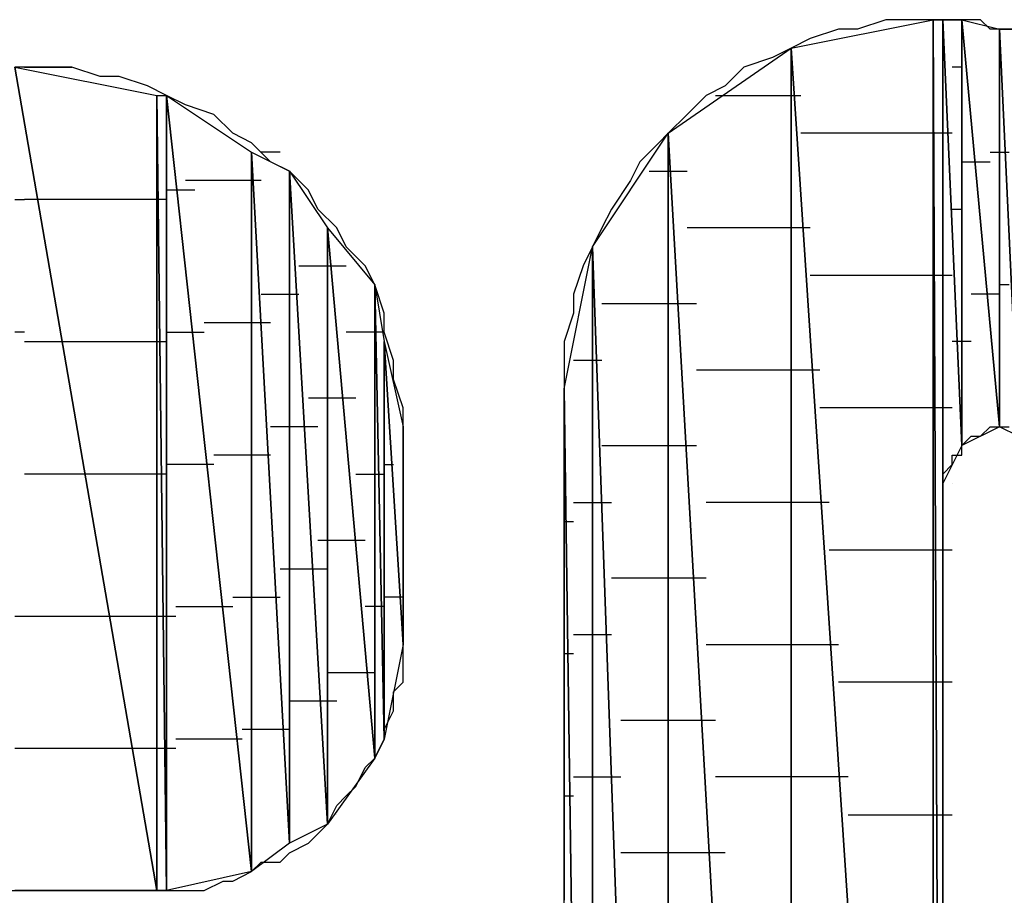
# Model space of a CAD drawing. Units: inches. Extents: x -3.57 to 3.55, y -2.65 to 2.9.
# Drawn here: x -2.6 to -2.52, y -2.01 to -1.95 of the extents above; entities that cross this region are included whole.
import ezdxf

# ---------------------------------------------------------------- set-up
doc = ezdxf.new("R2010")
doc.units = ezdxf.units.IN
doc.header["$MEASUREMENT"] = 0
doc.layers.add('Layer 1', color=7, linetype='Continuous')

msp = doc.modelspace()

# ---------------------------------------------------------------- linework, layer by layer
at = {"layer": 'Layer 1', "lineweight": 25}
for points in [[(-2.540276, -1.947917), (-2.540276, -1.947917), (-2.529862, -1.945835), (-2.529862, -1.945835)], [(-2.533335, -1.945835), (-2.533335, -1.945835), (-2.535417, -1.946528), (-2.535417, -1.946528)], [(-2.531945, -1.945835), (-2.531945, -1.945835), (-2.533335, -1.945835), (-2.533335, -1.945835)], [(-2.529862, -1.945835), (-2.529862, -1.945835), (-2.531945, -1.945835), (-2.531945, -1.945835)], [(-2.529862, -1.945835), (-2.529862, -1.945835), (-2.529862, -2.105555), (-2.529862, -2.105555)], [(-2.529862, -2.105555), (-2.529862, -2.105555), (-2.529862, -1.945835), (-2.529862, -1.945835)], [(-2.529862, -1.945835), (-2.529862, -1.945835), (-2.529165, -2.104862), (-2.529165, -2.104862)], [(-2.529165, -2.104862), (-2.529165, -2.104862), (-2.529862, -1.945835), (-2.529862, -1.945835)], [(-2.529862, -1.945835), (-2.529862, -1.945835), (-2.529165, -1.945835), (-2.529165, -1.945835)], [(-2.528472, -1.945835), (-2.528472, -1.945835), (-2.529862, -1.945835), (-2.529862, -1.945835)], [(-2.529165, -1.945835), (-2.529165, -1.945835), (-2.529165, -2.104862), (-2.529165, -2.104862)], [(-2.529165, -1.979862), (-2.529165, -1.979862), (-2.529165, -1.945835), (-2.529165, -1.945835)], [(-2.529165, -1.945835), (-2.529165, -1.945835), (-2.527776, -1.977083), (-2.527776, -1.977083)], [(-2.527776, -1.977083), (-2.527776, -1.977083), (-2.529165, -1.945835), (-2.529165, -1.945835)], [(-2.529165, -1.945835), (-2.529165, -1.945835), (-2.527776, -1.945835), (-2.527776, -1.945835)], [(-2.527776, -1.945835), (-2.527776, -1.945835), (-2.528472, -1.945835), (-2.528472, -1.945835)], [(-2.527776, -1.945835), (-2.527776, -1.945835), (-2.527776, -1.977083), (-2.527776, -1.977083)], [(-2.527083, -1.945835), (-2.527083, -1.945835), (-2.527776, -1.945835), (-2.527776, -1.945835)], [(-2.527776, -1.977083), (-2.527776, -1.977083), (-2.527776, -1.945835), (-2.527776, -1.945835)], [(-2.527776, -1.945835), (-2.527776, -1.945835), (-2.525, -1.975697), (-2.525, -1.975697)], [(-2.525, -1.975697), (-2.525, -1.975697), (-2.527776, -1.945835), (-2.527776, -1.945835)], [(-2.527776, -1.945835), (-2.527776, -1.945835), (-2.525, -1.946528), (-2.525, -1.946528)], [(-2.52639, -1.945835), (-2.52639, -1.945835), (-2.527776, -1.945835), (-2.527776, -1.945835)], [(-2.52639, -1.945835), (-2.52639, -1.945835), (-2.527083, -1.945835), (-2.527083, -1.945835)], [(-2.525693, -1.946528), (-2.525693, -1.946528), (-2.52639, -1.945835), (-2.52639, -1.945835)], [(-2.536807, -1.946528), (-2.536807, -1.946528), (-2.53889, -1.947224), (-2.53889, -1.947224)], [(-2.535417, -1.946528), (-2.535417, -1.946528), (-2.536807, -1.946528), (-2.536807, -1.946528)], [(-2.525, -1.946528), (-2.525, -1.946528), (-2.525693, -1.946528), (-2.525693, -1.946528)], [(-2.525, -1.946528), (-2.525, -1.946528), (-2.525, -1.975697), (-2.525, -1.975697)], [(-2.525, -1.975697), (-2.525, -1.975697), (-2.525, -1.946528), (-2.525, -1.946528)], [(-2.525, -1.946528), (-2.525, -1.946528), (-2.52361, -1.97639), (-2.52361, -1.97639)], [(-2.52361, -1.97639), (-2.52361, -1.97639), (-2.525, -1.946528), (-2.525, -1.946528)], [(-2.525, -1.946528), (-2.525, -1.946528), (-2.52361, -1.946528), (-2.52361, -1.946528)], [(-2.52361, -1.946528), (-2.52361, -1.946528), (-2.525, -1.946528), (-2.525, -1.946528)], [(-2.53889, -1.947224), (-2.53889, -1.947224), (-2.540276, -1.947917), (-2.540276, -1.947917)], [(-2.549307, -1.954169), (-2.549307, -1.954169), (-2.540276, -1.947917), (-2.540276, -1.947917)], [(-2.540276, -1.947917), (-2.540276, -1.947917), (-2.541665, -1.94861), (-2.541665, -1.94861)], [(-2.540276, -1.947917), (-2.540276, -1.947917), (-2.540276, -2.1125), (-2.540276, -2.1125)], [(-2.540276, -2.1125), (-2.540276, -2.1125), (-2.540276, -1.947917), (-2.540276, -1.947917)], [(-2.540276, -1.947917), (-2.540276, -1.947917), (-2.529862, -2.105555), (-2.529862, -2.105555)], [(-2.529862, -2.105555), (-2.529862, -2.105555), (-2.540276, -1.947917), (-2.540276, -1.947917)], [(-2.541665, -1.94861), (-2.541665, -1.94861), (-2.543748, -1.949307), (-2.543748, -1.949307)], [(-2.59722, -1.949307), (-2.59722, -1.949307), (-2.586807, -2.009724), (-2.586807, -2.009724)], [(-2.586807, -2.009724), (-2.586807, -2.009724), (-2.59722, -1.949307), (-2.59722, -1.949307)], [(-2.59722, -1.949307), (-2.59722, -1.949307), (-2.586807, -1.95139), (-2.586807, -1.95139)], [(-2.595138, -1.949307), (-2.595138, -1.949307), (-2.59722, -1.949307), (-2.59722, -1.949307)], [(-2.596528, -1.949307), (-2.596528, -1.949307), (-2.595835, -1.949307), (-2.595835, -1.949307)], [(-2.595835, -1.949307), (-2.595835, -1.949307), (-2.593055, -1.949307), (-2.593055, -1.949307)], [(-2.593055, -1.949307), (-2.593055, -1.949307), (-2.595138, -1.949307), (-2.595138, -1.949307)], [(-2.590972, -1.95), (-2.590972, -1.95), (-2.593055, -1.949307), (-2.593055, -1.949307)], [(-2.543748, -1.949307), (-2.543748, -1.949307), (-2.545138, -1.950697), (-2.545138, -1.950697)], [(-2.527776, -1.949307), (-2.527776, -1.949307), (-2.528472, -1.949307), (-2.528472, -1.949307)], [(-2.589583, -1.95), (-2.589583, -1.95), (-2.590972, -1.95), (-2.590972, -1.95)], [(-2.5875, -1.950697), (-2.5875, -1.950697), (-2.589583, -1.95), (-2.589583, -1.95)], [(-2.58611, -1.95139), (-2.58611, -1.95139), (-2.5875, -1.950697), (-2.5875, -1.950697)], [(-2.586807, -1.95139), (-2.586807, -1.95139), (-2.586807, -2.009724), (-2.586807, -2.009724)], [(-2.586807, -2.009724), (-2.586807, -2.009724), (-2.586807, -1.95139), (-2.586807, -1.95139)], [(-2.586807, -1.95139), (-2.586807, -1.95139), (-2.58611, -2.009724), (-2.58611, -2.009724)], [(-2.58611, -2.009724), (-2.58611, -2.009724), (-2.586807, -1.95139), (-2.586807, -1.95139)], [(-2.586807, -1.95139), (-2.586807, -1.95139), (-2.58611, -1.95139), (-2.58611, -1.95139)], [(-2.58611, -1.95139), (-2.58611, -1.95139), (-2.58611, -2.009724), (-2.58611, -2.009724)], [(-2.58611, -2.009724), (-2.58611, -2.009724), (-2.58611, -1.95139), (-2.58611, -1.95139)], [(-2.58611, -1.95139), (-2.58611, -1.95139), (-2.579862, -2.008335), (-2.579862, -2.008335)], [(-2.579862, -2.008335), (-2.579862, -2.008335), (-2.58611, -1.95139), (-2.58611, -1.95139)], [(-2.58611, -1.95139), (-2.58611, -1.95139), (-2.579862, -1.955555), (-2.579862, -1.955555)], [(-2.58472, -1.952083), (-2.58472, -1.952083), (-2.58611, -1.95139), (-2.58611, -1.95139)], [(-2.546528, -1.95139), (-2.546528, -1.95139), (-2.547917, -1.95278), (-2.547917, -1.95278)], [(-2.545138, -1.950697), (-2.545138, -1.950697), (-2.546528, -1.95139), (-2.546528, -1.95139)], [(-2.545835, -1.95139), (-2.545835, -1.95139), (-2.540276, -1.95139), (-2.540276, -1.95139)], [(-2.540276, -1.95139), (-2.540276, -1.95139), (-2.539583, -1.95139), (-2.539583, -1.95139)], [(-2.582638, -1.95278), (-2.582638, -1.95278), (-2.58472, -1.952083), (-2.58472, -1.952083)], [(-2.581248, -1.954169), (-2.581248, -1.954169), (-2.582638, -1.95278), (-2.582638, -1.95278)], [(-2.547917, -1.95278), (-2.547917, -1.95278), (-2.549307, -1.954169), (-2.549307, -1.954169)], [(-2.579862, -1.954862), (-2.579862, -1.954862), (-2.581248, -1.954169), (-2.581248, -1.954169)], [(-2.554862, -1.9625), (-2.554862, -1.9625), (-2.549307, -1.954169), (-2.549307, -1.954169)], [(-2.549307, -1.954169), (-2.549307, -1.954169), (-2.55, -1.954862), (-2.55, -1.954862)], [(-2.549307, -1.954169), (-2.549307, -1.954169), (-2.549307, -2.118055), (-2.549307, -2.118055)], [(-2.549307, -2.118055), (-2.549307, -2.118055), (-2.549307, -1.954169), (-2.549307, -1.954169)], [(-2.549307, -1.954169), (-2.549307, -1.954169), (-2.540276, -2.1125), (-2.540276, -2.1125)], [(-2.540276, -2.1125), (-2.540276, -2.1125), (-2.549307, -1.954169), (-2.549307, -1.954169)], [(-2.529165, -1.954169), (-2.529165, -1.954169), (-2.539583, -1.954169), (-2.539583, -1.954169)], [(-2.528472, -1.954169), (-2.528472, -1.954169), (-2.529165, -1.954169), (-2.529165, -1.954169)], [(-2.528472, -1.954169), (-2.528472, -1.954169), (-2.528472, -1.954169), (-2.528472, -1.954169)], [(-2.578472, -1.956252), (-2.578472, -1.956252), (-2.579862, -1.954862), (-2.579862, -1.954862)], [(-2.55, -1.954862), (-2.55, -1.954862), (-2.55139, -1.956252), (-2.55139, -1.956252)], [(-2.579862, -1.955555), (-2.579862, -1.955555), (-2.579862, -2.008335), (-2.579862, -2.008335)], [(-2.579862, -2.008335), (-2.579862, -2.008335), (-2.579862, -1.955555), (-2.579862, -1.955555)], [(-2.579862, -1.955555), (-2.579862, -1.955555), (-2.577083, -2.006252), (-2.577083, -2.006252)], [(-2.577083, -2.006252), (-2.577083, -2.006252), (-2.579862, -1.955555), (-2.579862, -1.955555)], [(-2.579862, -1.955555), (-2.579862, -1.955555), (-2.577083, -1.956945), (-2.577083, -1.956945)], [(-2.577776, -1.955555), (-2.577776, -1.955555), (-2.579165, -1.955555), (-2.579165, -1.955555)], [(-2.525693, -1.955555), (-2.525693, -1.955555), (-2.524307, -1.955555), (-2.524307, -1.955555)], [(-2.577083, -1.956945), (-2.577083, -1.956945), (-2.578472, -1.956252), (-2.578472, -1.956252)], [(-2.55139, -1.956252), (-2.55139, -1.956252), (-2.552083, -1.957638), (-2.552083, -1.957638)], [(-2.527776, -1.956252), (-2.527776, -1.956252), (-2.527083, -1.956252), (-2.527083, -1.956252)], [(-2.527083, -1.956252), (-2.527083, -1.956252), (-2.525693, -1.956252), (-2.525693, -1.956252)], [(-2.577083, -1.956945), (-2.577083, -1.956945), (-2.577083, -2.006252), (-2.577083, -2.006252)], [(-2.577083, -2.006252), (-2.577083, -2.006252), (-2.577083, -1.956945), (-2.577083, -1.956945)], [(-2.577083, -1.956945), (-2.577083, -1.956945), (-2.574307, -2.004862), (-2.574307, -2.004862)], [(-2.574307, -2.004862), (-2.574307, -2.004862), (-2.577083, -1.956945), (-2.577083, -1.956945)], [(-2.577083, -1.956945), (-2.577083, -1.956945), (-2.574307, -1.96111), (-2.574307, -1.96111)], [(-2.575693, -1.958335), (-2.575693, -1.958335), (-2.577083, -1.956945), (-2.577083, -1.956945)], [(-2.550693, -1.956945), (-2.550693, -1.956945), (-2.54861, -1.956945), (-2.54861, -1.956945)], [(-2.54861, -1.956945), (-2.54861, -1.956945), (-2.547917, -1.956945), (-2.547917, -1.956945)], [(-2.579862, -1.957638), (-2.579862, -1.957638), (-2.58472, -1.957638), (-2.58472, -1.957638)], [(-2.579165, -1.957638), (-2.579165, -1.957638), (-2.579862, -1.957638), (-2.579862, -1.957638)], [(-2.552083, -1.957638), (-2.552083, -1.957638), (-2.553472, -1.959724), (-2.553472, -1.959724)], [(-2.585417, -1.958335), (-2.585417, -1.958335), (-2.58611, -1.958335), (-2.58611, -1.958335)], [(-2.584028, -1.958335), (-2.584028, -1.958335), (-2.585417, -1.958335), (-2.585417, -1.958335)], [(-2.575, -1.959724), (-2.575, -1.959724), (-2.575693, -1.958335), (-2.575693, -1.958335)], [(-2.59722, -1.959028), (-2.59722, -1.959028), (-2.596528, -1.959028), (-2.596528, -1.959028)], [(-2.596528, -1.959028), (-2.596528, -1.959028), (-2.596528, -1.959028), (-2.596528, -1.959028)], [(-2.596528, -1.959028), (-2.596528, -1.959028), (-2.596528, -1.959028), (-2.596528, -1.959028)], [(-2.596528, -1.959028), (-2.596528, -1.959028), (-2.596528, -1.959028), (-2.596528, -1.959028)], [(-2.594445, -1.959028), (-2.594445, -1.959028), (-2.596528, -1.959028), (-2.596528, -1.959028)], [(-2.586807, -1.959028), (-2.586807, -1.959028), (-2.594445, -1.959028), (-2.594445, -1.959028)], [(-2.58611, -1.959028), (-2.58611, -1.959028), (-2.586807, -1.959028), (-2.586807, -1.959028)], [(-2.57361, -1.96111), (-2.57361, -1.96111), (-2.575, -1.959724), (-2.575, -1.959724)], [(-2.553472, -1.959724), (-2.553472, -1.959724), (-2.554165, -1.96111), (-2.554165, -1.96111)], [(-2.528472, -1.959724), (-2.528472, -1.959724), (-2.527776, -1.959724), (-2.527776, -1.959724)], [(-2.574307, -1.96111), (-2.574307, -1.96111), (-2.574307, -2.004862), (-2.574307, -2.004862)], [(-2.574307, -2.004862), (-2.574307, -2.004862), (-2.574307, -1.96111), (-2.574307, -1.96111)], [(-2.574307, -1.96111), (-2.574307, -1.96111), (-2.570835, -2), (-2.570835, -2)], [(-2.570835, -2), (-2.570835, -2), (-2.574307, -1.96111), (-2.574307, -1.96111)], [(-2.574307, -1.96111), (-2.574307, -1.96111), (-2.570835, -1.96528), (-2.570835, -1.96528)], [(-2.572917, -1.9625), (-2.572917, -1.9625), (-2.57361, -1.96111), (-2.57361, -1.96111)], [(-2.554165, -1.96111), (-2.554165, -1.96111), (-2.554862, -1.9625), (-2.554862, -1.9625)], [(-2.540276, -1.96111), (-2.540276, -1.96111), (-2.547917, -1.96111), (-2.547917, -1.96111)], [(-2.53889, -1.96111), (-2.53889, -1.96111), (-2.540276, -1.96111), (-2.540276, -1.96111)], [(-2.571528, -1.96389), (-2.571528, -1.96389), (-2.572917, -1.9625), (-2.572917, -1.9625)], [(-2.556945, -1.972917), (-2.556945, -1.972917), (-2.554862, -1.9625), (-2.554862, -1.9625)], [(-2.554862, -1.9625), (-2.554862, -1.9625), (-2.555555, -1.96389), (-2.555555, -1.96389)], [(-2.554862, -1.9625), (-2.554862, -1.9625), (-2.554862, -2.121528), (-2.554862, -2.121528)], [(-2.554862, -2.121528), (-2.554862, -2.121528), (-2.554862, -1.9625), (-2.554862, -1.9625)], [(-2.554862, -1.9625), (-2.554862, -1.9625), (-2.549307, -2.118055), (-2.549307, -2.118055)], [(-2.549307, -2.118055), (-2.549307, -2.118055), (-2.554862, -1.9625), (-2.554862, -1.9625)], [(-2.57639, -1.96389), (-2.57639, -1.96389), (-2.57361, -1.96389), (-2.57361, -1.96389)], [(-2.57361, -1.96389), (-2.57361, -1.96389), (-2.572917, -1.96389), (-2.572917, -1.96389)], [(-2.570835, -1.96528), (-2.570835, -1.96528), (-2.571528, -1.96389), (-2.571528, -1.96389)], [(-2.555555, -1.96389), (-2.555555, -1.96389), (-2.556248, -1.965972), (-2.556248, -1.965972)], [(-2.53889, -1.964583), (-2.53889, -1.964583), (-2.529165, -1.964583), (-2.529165, -1.964583)], [(-2.529165, -1.964583), (-2.529165, -1.964583), (-2.528472, -1.964583), (-2.528472, -1.964583)], [(-2.528472, -1.964583), (-2.528472, -1.964583), (-2.528472, -1.964583), (-2.528472, -1.964583)], [(-2.570835, -1.96528), (-2.570835, -1.96528), (-2.570835, -2), (-2.570835, -2)], [(-2.570835, -2), (-2.570835, -2), (-2.570835, -1.96528), (-2.570835, -1.96528)], [(-2.570835, -1.96528), (-2.570835, -1.96528), (-2.570138, -1.99861), (-2.570138, -1.99861)], [(-2.570138, -1.99861), (-2.570138, -1.99861), (-2.570835, -1.96528), (-2.570835, -1.96528)], [(-2.570835, -1.96528), (-2.570835, -1.96528), (-2.570138, -1.969445), (-2.570138, -1.969445)], [(-2.570138, -1.967362), (-2.570138, -1.967362), (-2.570835, -1.96528), (-2.570835, -1.96528)], [(-2.524307, -1.96528), (-2.524307, -1.96528), (-2.525, -1.96528), (-2.525, -1.96528)], [(-2.579165, -1.965972), (-2.579165, -1.965972), (-2.577083, -1.965972), (-2.577083, -1.965972)], [(-2.577083, -1.965972), (-2.577083, -1.965972), (-2.57639, -1.965972), (-2.57639, -1.965972)], [(-2.556248, -1.965972), (-2.556248, -1.965972), (-2.556248, -1.967362), (-2.556248, -1.967362)], [(-2.527083, -1.965972), (-2.527083, -1.965972), (-2.527083, -1.965972), (-2.527083, -1.965972)], [(-2.525, -1.965972), (-2.525, -1.965972), (-2.527083, -1.965972), (-2.527083, -1.965972)], [(-2.54861, -1.966669), (-2.54861, -1.966669), (-2.554165, -1.966669), (-2.554165, -1.966669)], [(-2.54722, -1.966669), (-2.54722, -1.966669), (-2.54861, -1.966669), (-2.54861, -1.966669)], [(-2.570138, -1.968752), (-2.570138, -1.968752), (-2.570138, -1.967362), (-2.570138, -1.967362)], [(-2.556248, -1.967362), (-2.556248, -1.967362), (-2.556945, -1.969445), (-2.556945, -1.969445)], [(-2.583335, -1.968055), (-2.583335, -1.968055), (-2.579862, -1.968055), (-2.579862, -1.968055)], [(-2.579862, -1.968055), (-2.579862, -1.968055), (-2.578472, -1.968055), (-2.578472, -1.968055)], [(-2.570138, -1.968055), (-2.570138, -1.968055), (-2.570138, -1.968055), (-2.570138, -1.968055)], [(-2.596528, -1.968752), (-2.596528, -1.968752), (-2.59722, -1.968752), (-2.59722, -1.968752)], [(-2.596528, -1.968752), (-2.596528, -1.968752), (-2.596528, -1.968752), (-2.596528, -1.968752)], [(-2.596528, -1.968752), (-2.596528, -1.968752), (-2.596528, -1.968752), (-2.596528, -1.968752)], [(-2.596528, -1.968752), (-2.596528, -1.968752), (-2.596528, -1.968752), (-2.596528, -1.968752)], [(-2.596528, -1.969445), (-2.596528, -1.969445), (-2.593055, -1.969445), (-2.593055, -1.969445)], [(-2.593055, -1.969445), (-2.593055, -1.969445), (-2.586807, -1.969445), (-2.586807, -1.969445)], [(-2.586807, -1.969445), (-2.586807, -1.969445), (-2.58611, -1.969445), (-2.58611, -1.969445)], [(-2.58611, -1.968752), (-2.58611, -1.968752), (-2.585417, -1.968752), (-2.585417, -1.968752)], [(-2.585417, -1.968752), (-2.585417, -1.968752), (-2.583335, -1.968752), (-2.583335, -1.968752)], [(-2.570835, -1.968752), (-2.570835, -1.968752), (-2.572917, -1.968752), (-2.572917, -1.968752)], [(-2.570138, -1.968752), (-2.570138, -1.968752), (-2.570835, -1.968752), (-2.570835, -1.968752)], [(-2.569445, -1.970835), (-2.569445, -1.970835), (-2.570138, -1.968752), (-2.570138, -1.968752)], [(-2.570138, -1.969445), (-2.570138, -1.969445), (-2.570138, -1.99861), (-2.570138, -1.99861)], [(-2.570138, -1.99861), (-2.570138, -1.99861), (-2.570138, -1.969445), (-2.570138, -1.969445)], [(-2.570138, -1.969445), (-2.570138, -1.969445), (-2.568748, -1.991669), (-2.568748, -1.991669)], [(-2.568748, -1.991669), (-2.568748, -1.991669), (-2.570138, -1.969445), (-2.570138, -1.969445)], [(-2.570138, -1.969445), (-2.570138, -1.969445), (-2.568748, -1.975697), (-2.568748, -1.975697)], [(-2.556945, -1.969445), (-2.556945, -1.969445), (-2.556945, -1.971528), (-2.556945, -1.971528)], [(-2.527083, -1.969445), (-2.527083, -1.969445), (-2.528472, -1.969445), (-2.528472, -1.969445)], [(-2.569445, -1.970835), (-2.569445, -1.970835), (-2.569445, -1.970835), (-2.569445, -1.970835)], [(-2.569445, -1.972224), (-2.569445, -1.972224), (-2.569445, -1.970835), (-2.569445, -1.970835)], [(-2.554862, -1.970835), (-2.554862, -1.970835), (-2.556248, -1.970835), (-2.556248, -1.970835)], [(-2.554165, -1.970835), (-2.554165, -1.970835), (-2.554862, -1.970835), (-2.554862, -1.970835)], [(-2.556945, -1.971528), (-2.556945, -1.971528), (-2.556945, -1.972917), (-2.556945, -1.972917)], [(-2.54722, -1.971528), (-2.54722, -1.971528), (-2.540276, -1.971528), (-2.540276, -1.971528)], [(-2.540276, -1.971528), (-2.540276, -1.971528), (-2.538193, -1.971528), (-2.538193, -1.971528)], [(-2.568748, -1.974307), (-2.568748, -1.974307), (-2.569445, -1.972224), (-2.569445, -1.972224)], [(-2.556945, -2.122917), (-2.556945, -2.122917), (-2.556945, -1.972917), (-2.556945, -1.972917)], [(-2.556945, -1.972917), (-2.556945, -1.972917), (-2.554862, -2.121528), (-2.554862, -2.121528)], [(-2.554862, -2.121528), (-2.554862, -2.121528), (-2.556945, -1.972917), (-2.556945, -1.972917)], [(-2.556945, -1.972917), (-2.556945, -1.972917), (-2.556945, -1.974307), (-2.556945, -1.974307)], [(-2.57361, -1.97361), (-2.57361, -1.97361), (-2.575693, -1.97361), (-2.575693, -1.97361)], [(-2.57222, -1.97361), (-2.57222, -1.97361), (-2.57361, -1.97361), (-2.57361, -1.97361)], [(-2.568748, -1.975697), (-2.568748, -1.975697), (-2.568748, -1.974307), (-2.568748, -1.974307)], [(-2.556945, -1.974307), (-2.556945, -1.974307), (-2.556945, -1.975), (-2.556945, -1.975)], [(-2.529165, -1.974307), (-2.529165, -1.974307), (-2.538193, -1.974307), (-2.538193, -1.974307)], [(-2.528472, -1.974307), (-2.528472, -1.974307), (-2.529165, -1.974307), (-2.529165, -1.974307)], [(-2.528472, -1.974307), (-2.528472, -1.974307), (-2.528472, -1.974307), (-2.528472, -1.974307)], [(-2.556945, -1.975), (-2.556945, -1.975), (-2.556945, -1.977083), (-2.556945, -1.977083)], [(-2.577083, -1.975697), (-2.577083, -1.975697), (-2.578472, -1.975697), (-2.578472, -1.975697)], [(-2.575, -1.975697), (-2.575, -1.975697), (-2.577083, -1.975697), (-2.577083, -1.975697)], [(-2.568748, -1.975697), (-2.568748, -1.975697), (-2.568748, -1.991669), (-2.568748, -1.991669)], [(-2.568748, -1.97639), (-2.568748, -1.97639), (-2.568748, -1.975697), (-2.568748, -1.975697)], [(-2.525, -1.975697), (-2.525, -1.975697), (-2.527776, -1.977083), (-2.527776, -1.977083)], [(-2.52639, -1.97639), (-2.52639, -1.97639), (-2.525693, -1.975697), (-2.525693, -1.975697)], [(-2.525693, -1.975697), (-2.525693, -1.975697), (-2.525693, -1.975697), (-2.525693, -1.975697)], [(-2.525693, -1.975697), (-2.525693, -1.975697), (-2.525, -1.975697), (-2.525, -1.975697)], [(-2.52361, -1.97639), (-2.52361, -1.97639), (-2.525, -1.975697), (-2.525, -1.975697)], [(-2.525, -1.975697), (-2.525, -1.975697), (-2.524307, -1.975697), (-2.524307, -1.975697)], [(-2.568748, -1.977083), (-2.568748, -1.977083), (-2.568748, -1.97639), (-2.568748, -1.97639)], [(-2.527776, -1.977083), (-2.527776, -1.977083), (-2.527083, -1.97639), (-2.527083, -1.97639)], [(-2.527083, -1.97639), (-2.527083, -1.97639), (-2.527083, -1.97639), (-2.527083, -1.97639)], [(-2.527083, -1.97639), (-2.527083, -1.97639), (-2.527083, -1.97639), (-2.527083, -1.97639)], [(-2.527083, -1.97639), (-2.527083, -1.97639), (-2.527083, -1.97639), (-2.527083, -1.97639)], [(-2.527083, -1.97639), (-2.527083, -1.97639), (-2.52639, -1.97639), (-2.52639, -1.97639)], [(-2.568748, -1.97778), (-2.568748, -1.97778), (-2.568748, -1.977083), (-2.568748, -1.977083)], [(-2.556945, -1.977083), (-2.556945, -1.977083), (-2.556945, -1.978472), (-2.556945, -1.978472)], [(-2.554165, -1.977083), (-2.554165, -1.977083), (-2.54861, -1.977083), (-2.54861, -1.977083)], [(-2.54861, -1.977083), (-2.54861, -1.977083), (-2.54722, -1.977083), (-2.54722, -1.977083)], [(-2.527776, -1.977083), (-2.527776, -1.977083), (-2.529165, -1.979862), (-2.529165, -1.979862)], [(-2.527776, -1.97778), (-2.527776, -1.97778), (-2.527776, -1.977083), (-2.527776, -1.977083)], [(-2.579862, -1.97778), (-2.579862, -1.97778), (-2.582638, -1.97778), (-2.582638, -1.97778)], [(-2.578472, -1.97778), (-2.578472, -1.97778), (-2.579862, -1.97778), (-2.579862, -1.97778)], [(-2.568748, -1.978472), (-2.568748, -1.978472), (-2.568748, -1.97778), (-2.568748, -1.97778)], [(-2.528472, -1.978472), (-2.528472, -1.978472), (-2.528472, -1.97778), (-2.528472, -1.97778)], [(-2.528472, -1.97778), (-2.528472, -1.97778), (-2.527776, -1.97778), (-2.527776, -1.97778)], [(-2.585417, -1.978472), (-2.585417, -1.978472), (-2.58611, -1.978472), (-2.58611, -1.978472)], [(-2.582638, -1.978472), (-2.582638, -1.978472), (-2.585417, -1.978472), (-2.585417, -1.978472)], [(-2.570138, -1.978472), (-2.570138, -1.978472), (-2.570138, -1.978472), (-2.570138, -1.978472)], [(-2.570138, -1.978472), (-2.570138, -1.978472), (-2.569445, -1.978472), (-2.569445, -1.978472)], [(-2.568748, -1.979169), (-2.568748, -1.979169), (-2.568748, -1.978472), (-2.568748, -1.978472)], [(-2.556945, -1.978472), (-2.556945, -1.978472), (-2.556945, -1.981252), (-2.556945, -1.981252)], [(-2.529165, -1.979169), (-2.529165, -1.979169), (-2.528472, -1.978472), (-2.528472, -1.978472)], [(-2.596528, -1.979169), (-2.596528, -1.979169), (-2.596528, -1.979169), (-2.596528, -1.979169)], [(-2.596528, -1.979169), (-2.596528, -1.979169), (-2.596528, -1.979169), (-2.596528, -1.979169)], [(-2.596528, -1.979169), (-2.596528, -1.979169), (-2.596528, -1.979169), (-2.596528, -1.979169)], [(-2.596528, -1.979169), (-2.596528, -1.979169), (-2.596528, -1.979169), (-2.596528, -1.979169)], [(-2.590972, -1.979169), (-2.590972, -1.979169), (-2.596528, -1.979169), (-2.596528, -1.979169)], [(-2.586807, -1.979169), (-2.586807, -1.979169), (-2.590972, -1.979169), (-2.590972, -1.979169)], [(-2.58611, -1.979169), (-2.58611, -1.979169), (-2.586807, -1.979169), (-2.586807, -1.979169)], [(-2.57222, -1.979169), (-2.57222, -1.979169), (-2.570835, -1.979169), (-2.570835, -1.979169)], [(-2.570835, -1.979169), (-2.570835, -1.979169), (-2.570138, -1.979169), (-2.570138, -1.979169)], [(-2.568748, -1.979862), (-2.568748, -1.979862), (-2.568748, -1.979169), (-2.568748, -1.979169)], [(-2.529165, -1.979862), (-2.529165, -1.979862), (-2.529165, -1.979169), (-2.529165, -1.979169)], [(-2.529165, -1.979169), (-2.529165, -1.979169), (-2.529165, -1.979169), (-2.529165, -1.979169)], [(-2.568748, -1.980555), (-2.568748, -1.980555), (-2.568748, -1.979862), (-2.568748, -1.979862)], [(-2.529165, -1.980555), (-2.529165, -1.980555), (-2.529165, -1.979862), (-2.529165, -1.979862)], [(-2.528472, -1.979862), (-2.528472, -1.979862), (-2.528472, -1.979862), (-2.528472, -1.979862)], [(-2.568748, -1.980555), (-2.568748, -1.980555), (-2.568748, -1.980555), (-2.568748, -1.980555)], [(-2.568748, -1.981945), (-2.568748, -1.981945), (-2.568748, -1.980555), (-2.568748, -1.980555)], [(-2.529165, -1.982638), (-2.529165, -1.982638), (-2.529165, -1.980555), (-2.529165, -1.980555)], [(-2.556945, -1.981252), (-2.556945, -1.981252), (-2.556945, -1.983335), (-2.556945, -1.983335)], [(-2.556248, -1.981252), (-2.556248, -1.981252), (-2.554862, -1.981252), (-2.554862, -1.981252)], [(-2.554862, -1.981252), (-2.554862, -1.981252), (-2.553472, -1.981252), (-2.553472, -1.981252)], [(-2.540276, -1.981252), (-2.540276, -1.981252), (-2.546528, -1.981252), (-2.546528, -1.981252)], [(-2.5375, -1.981252), (-2.5375, -1.981252), (-2.540276, -1.981252), (-2.540276, -1.981252)], [(-2.568748, -1.982638), (-2.568748, -1.982638), (-2.568748, -1.981945), (-2.568748, -1.981945)], [(-2.568748, -1.984028), (-2.568748, -1.984028), (-2.568748, -1.982638), (-2.568748, -1.982638)], [(-2.556945, -1.982638), (-2.556945, -1.982638), (-2.556248, -1.982638), (-2.556248, -1.982638)], [(-2.529165, -1.985417), (-2.529165, -1.985417), (-2.529165, -1.982638), (-2.529165, -1.982638)], [(-2.556945, -1.983335), (-2.556945, -1.983335), (-2.556945, -1.98611), (-2.556945, -1.98611)], [(-2.575, -1.984028), (-2.575, -1.984028), (-2.57361, -1.984028), (-2.57361, -1.984028)], [(-2.57361, -1.984028), (-2.57361, -1.984028), (-2.571528, -1.984028), (-2.571528, -1.984028)], [(-2.568748, -1.984724), (-2.568748, -1.984724), (-2.568748, -1.984028), (-2.568748, -1.984028)], [(-2.568748, -1.985417), (-2.568748, -1.985417), (-2.568748, -1.984724), (-2.568748, -1.984724)], [(-2.5375, -1.984724), (-2.5375, -1.984724), (-2.529165, -1.984724), (-2.529165, -1.984724)], [(-2.529165, -1.984724), (-2.529165, -1.984724), (-2.528472, -1.984724), (-2.528472, -1.984724)], [(-2.528472, -1.984724), (-2.528472, -1.984724), (-2.528472, -1.984724), (-2.528472, -1.984724)], [(-2.568748, -1.986807), (-2.568748, -1.986807), (-2.568748, -1.985417), (-2.568748, -1.985417)], [(-2.529165, -1.98889), (-2.529165, -1.98889), (-2.529165, -1.985417), (-2.529165, -1.985417)], [(-2.577776, -1.98611), (-2.577776, -1.98611), (-2.577083, -1.98611), (-2.577083, -1.98611)], [(-2.577083, -1.98611), (-2.577083, -1.98611), (-2.574307, -1.98611), (-2.574307, -1.98611)], [(-2.556945, -1.98611), (-2.556945, -1.98611), (-2.556945, -1.98889), (-2.556945, -1.98889)], [(-2.568748, -1.9875), (-2.568748, -1.9875), (-2.568748, -1.986807), (-2.568748, -1.986807)], [(-2.568748, -1.988197), (-2.568748, -1.988197), (-2.568748, -1.9875), (-2.568748, -1.9875)], [(-2.54861, -1.986807), (-2.54861, -1.986807), (-2.553472, -1.986807), (-2.553472, -1.986807)], [(-2.546528, -1.986807), (-2.546528, -1.986807), (-2.54861, -1.986807), (-2.54861, -1.986807)], [(-2.581248, -1.988197), (-2.581248, -1.988197), (-2.579862, -1.988197), (-2.579862, -1.988197)], [(-2.579862, -1.988197), (-2.579862, -1.988197), (-2.577776, -1.988197), (-2.577776, -1.988197)], [(-2.570138, -1.988197), (-2.570138, -1.988197), (-2.570138, -1.988197), (-2.570138, -1.988197)], [(-2.568748, -1.988197), (-2.568748, -1.988197), (-2.570138, -1.988197), (-2.570138, -1.988197)], [(-2.568748, -1.98889), (-2.568748, -1.98889), (-2.568748, -1.988197), (-2.568748, -1.988197)], [(-2.585417, -1.98889), (-2.585417, -1.98889), (-2.585417, -1.98889), (-2.585417, -1.98889)], [(-2.585417, -1.98889), (-2.585417, -1.98889), (-2.581248, -1.98889), (-2.581248, -1.98889)], [(-2.570835, -1.98889), (-2.570835, -1.98889), (-2.571528, -1.98889), (-2.571528, -1.98889)], [(-2.570138, -1.98889), (-2.570138, -1.98889), (-2.570835, -1.98889), (-2.570835, -1.98889)], [(-2.568748, -1.989583), (-2.568748, -1.989583), (-2.568748, -1.98889), (-2.568748, -1.98889)], [(-2.556945, -1.98889), (-2.556945, -1.98889), (-2.556945, -1.992362), (-2.556945, -1.992362)], [(-2.529165, -1.993752), (-2.529165, -1.993752), (-2.529165, -1.98889), (-2.529165, -1.98889)], [(-2.59722, -1.989583), (-2.59722, -1.989583), (-2.596528, -1.989583), (-2.596528, -1.989583)], [(-2.596528, -1.989583), (-2.596528, -1.989583), (-2.596528, -1.989583), (-2.596528, -1.989583)], [(-2.596528, -1.989583), (-2.596528, -1.989583), (-2.596528, -1.989583), (-2.596528, -1.989583)], [(-2.596528, -1.989583), (-2.596528, -1.989583), (-2.596528, -1.989583), (-2.596528, -1.989583)], [(-2.596528, -1.989583), (-2.596528, -1.989583), (-2.589583, -1.989583), (-2.589583, -1.989583)], [(-2.589583, -1.989583), (-2.589583, -1.989583), (-2.586807, -1.989583), (-2.586807, -1.989583)], [(-2.586807, -1.989583), (-2.586807, -1.989583), (-2.585417, -1.989583), (-2.585417, -1.989583)], [(-2.568748, -1.99028), (-2.568748, -1.99028), (-2.568748, -1.989583), (-2.568748, -1.989583)], [(-2.568748, -1.990972), (-2.568748, -1.990972), (-2.568748, -1.99028), (-2.568748, -1.99028)], [(-2.568748, -1.990972), (-2.568748, -1.990972), (-2.568748, -1.990972), (-2.568748, -1.990972)], [(-2.568748, -1.991669), (-2.568748, -1.991669), (-2.568748, -1.990972), (-2.568748, -1.990972)], [(-2.554862, -1.990972), (-2.554862, -1.990972), (-2.556248, -1.990972), (-2.556248, -1.990972)], [(-2.553472, -1.990972), (-2.553472, -1.990972), (-2.554862, -1.990972), (-2.554862, -1.990972)], [(-2.568748, -1.991669), (-2.568748, -1.991669), (-2.570138, -1.99861), (-2.570138, -1.99861)], [(-2.568748, -1.993055), (-2.568748, -1.993055), (-2.568748, -1.991669), (-2.568748, -1.991669)], [(-2.546528, -1.991669), (-2.546528, -1.991669), (-2.540276, -1.991669), (-2.540276, -1.991669)], [(-2.540276, -1.991669), (-2.540276, -1.991669), (-2.536807, -1.991669), (-2.536807, -1.991669)], [(-2.556248, -1.992362), (-2.556248, -1.992362), (-2.556945, -1.992362), (-2.556945, -1.992362)], [(-2.556945, -1.992362), (-2.556945, -1.992362), (-2.556945, -1.995138), (-2.556945, -1.995138)], [(-2.568748, -1.994445), (-2.568748, -1.994445), (-2.568748, -1.993055), (-2.568748, -1.993055)], [(-2.57361, -1.993752), (-2.57361, -1.993752), (-2.574307, -1.993752), (-2.574307, -1.993752)], [(-2.570835, -1.993752), (-2.570835, -1.993752), (-2.57361, -1.993752), (-2.57361, -1.993752)], [(-2.529165, -1.999307), (-2.529165, -1.999307), (-2.529165, -1.993752), (-2.529165, -1.993752)], [(-2.569445, -1.995138), (-2.569445, -1.995138), (-2.568748, -1.994445), (-2.568748, -1.994445)], [(-2.529165, -1.994445), (-2.529165, -1.994445), (-2.536807, -1.994445), (-2.536807, -1.994445)], [(-2.528472, -1.994445), (-2.528472, -1.994445), (-2.529165, -1.994445), (-2.529165, -1.994445)], [(-2.528472, -1.994445), (-2.528472, -1.994445), (-2.528472, -1.994445), (-2.528472, -1.994445)], [(-2.569445, -1.996528), (-2.569445, -1.996528), (-2.569445, -1.995138), (-2.569445, -1.995138)], [(-2.556945, -1.995138), (-2.556945, -1.995138), (-2.556945, -1.99861), (-2.556945, -1.99861)], [(-2.577083, -1.995835), (-2.577083, -1.995835), (-2.577083, -1.995835), (-2.577083, -1.995835)], [(-2.57361, -1.995835), (-2.57361, -1.995835), (-2.577083, -1.995835), (-2.577083, -1.995835)], [(-2.570138, -1.997917), (-2.570138, -1.997917), (-2.569445, -1.996528), (-2.569445, -1.996528)], [(-2.552776, -1.997224), (-2.552776, -1.997224), (-2.54861, -1.997224), (-2.54861, -1.997224)], [(-2.54861, -1.997224), (-2.54861, -1.997224), (-2.545835, -1.997224), (-2.545835, -1.997224)], [(-2.579862, -1.997917), (-2.579862, -1.997917), (-2.580555, -1.997917), (-2.580555, -1.997917)], [(-2.577083, -1.997917), (-2.577083, -1.997917), (-2.579862, -1.997917), (-2.579862, -1.997917)], [(-2.570138, -1.99861), (-2.570138, -1.99861), (-2.570138, -1.997917), (-2.570138, -1.997917)], [(-2.585417, -1.99861), (-2.585417, -1.99861), (-2.585417, -1.99861), (-2.585417, -1.99861)], [(-2.580555, -1.99861), (-2.580555, -1.99861), (-2.585417, -1.99861), (-2.585417, -1.99861)], [(-2.570138, -1.99861), (-2.570138, -1.99861), (-2.570835, -2), (-2.570835, -2)], [(-2.570835, -2), (-2.570835, -2), (-2.570138, -1.99861), (-2.570138, -1.99861)], [(-2.570138, -1.99861), (-2.570138, -1.99861), (-2.570138, -1.99861), (-2.570138, -1.99861)], [(-2.570138, -1.99861), (-2.570138, -1.99861), (-2.570138, -1.99861), (-2.570138, -1.99861)], [(-2.556945, -1.99861), (-2.556945, -1.99861), (-2.556945, -2.00139), (-2.556945, -2.00139)], [(-2.596528, -1.999307), (-2.596528, -1.999307), (-2.59722, -1.999307), (-2.59722, -1.999307)], [(-2.596528, -1.999307), (-2.596528, -1.999307), (-2.596528, -1.999307), (-2.596528, -1.999307)], [(-2.596528, -1.999307), (-2.596528, -1.999307), (-2.596528, -1.999307), (-2.596528, -1.999307)], [(-2.596528, -1.999307), (-2.596528, -1.999307), (-2.596528, -1.999307), (-2.596528, -1.999307)], [(-2.588193, -1.999307), (-2.588193, -1.999307), (-2.596528, -1.999307), (-2.596528, -1.999307)], [(-2.586807, -1.999307), (-2.586807, -1.999307), (-2.588193, -1.999307), (-2.588193, -1.999307)], [(-2.585417, -1.999307), (-2.585417, -1.999307), (-2.586807, -1.999307), (-2.586807, -1.999307)], [(-2.570835, -1.999307), (-2.570835, -1.999307), (-2.570835, -1.999307), (-2.570835, -1.999307)], [(-2.570835, -1.999307), (-2.570835, -1.999307), (-2.570835, -1.999307), (-2.570835, -1.999307)], [(-2.529165, -2.005555), (-2.529165, -2.005555), (-2.529165, -1.999307), (-2.529165, -1.999307)], [(-2.570835, -2), (-2.570835, -2), (-2.574307, -2.004862), (-2.574307, -2.004862)], [(-2.571528, -2.000697), (-2.571528, -2.000697), (-2.570835, -2), (-2.570835, -2)], [(-2.57222, -2.002083), (-2.57222, -2.002083), (-2.571528, -2.000697), (-2.571528, -2.000697)], [(-2.556945, -2.00139), (-2.556945, -2.00139), (-2.556945, -2.004862), (-2.556945, -2.004862)], [(-2.556248, -2.00139), (-2.556248, -2.00139), (-2.554862, -2.00139), (-2.554862, -2.00139)], [(-2.554862, -2.00139), (-2.554862, -2.00139), (-2.552776, -2.00139), (-2.552776, -2.00139)], [(-2.540276, -2.00139), (-2.540276, -2.00139), (-2.545835, -2.00139), (-2.545835, -2.00139)], [(-2.53611, -2.00139), (-2.53611, -2.00139), (-2.540276, -2.00139), (-2.540276, -2.00139)], [(-2.572917, -2.00278), (-2.572917, -2.00278), (-2.57222, -2.002083), (-2.57222, -2.002083)], [(-2.57361, -2.003472), (-2.57361, -2.003472), (-2.572917, -2.00278), (-2.572917, -2.00278)], [(-2.556945, -2.00278), (-2.556945, -2.00278), (-2.556248, -2.00278), (-2.556248, -2.00278)], [(-2.574307, -2.004862), (-2.574307, -2.004862), (-2.57361, -2.003472), (-2.57361, -2.003472)], [(-2.57361, -2.004169), (-2.57361, -2.004169), (-2.57361, -2.004169), (-2.57361, -2.004169)], [(-2.57361, -2.004169), (-2.57361, -2.004169), (-2.57361, -2.004169), (-2.57361, -2.004169)], [(-2.53611, -2.004169), (-2.53611, -2.004169), (-2.529165, -2.004169), (-2.529165, -2.004169)], [(-2.529165, -2.004169), (-2.529165, -2.004169), (-2.528472, -2.004169), (-2.528472, -2.004169)], [(-2.528472, -2.004169), (-2.528472, -2.004169), (-2.528472, -2.004169), (-2.528472, -2.004169)], [(-2.574307, -2.004862), (-2.574307, -2.004862), (-2.577083, -2.006252), (-2.577083, -2.006252)], [(-2.575693, -2.006252), (-2.575693, -2.006252), (-2.575, -2.005555), (-2.575, -2.005555)], [(-2.575, -2.005555), (-2.575, -2.005555), (-2.574307, -2.004862), (-2.574307, -2.004862)], [(-2.556945, -2.004862), (-2.556945, -2.004862), (-2.556945, -2.007638), (-2.556945, -2.007638)], [(-2.529165, -2.0125), (-2.529165, -2.0125), (-2.529165, -2.005555), (-2.529165, -2.005555)], [(-2.577083, -2.006252), (-2.577083, -2.006252), (-2.579862, -2.008335), (-2.579862, -2.008335)], [(-2.577083, -2.006252), (-2.577083, -2.006252), (-2.577083, -2.006252), (-2.577083, -2.006252)], [(-2.577083, -2.006252), (-2.577083, -2.006252), (-2.577083, -2.006252), (-2.577083, -2.006252)], [(-2.577083, -2.006945), (-2.577083, -2.006945), (-2.575693, -2.006252), (-2.575693, -2.006252)], [(-2.577776, -2.007638), (-2.577776, -2.007638), (-2.577083, -2.006945), (-2.577083, -2.006945)], [(-2.54861, -2.006945), (-2.54861, -2.006945), (-2.552776, -2.006945), (-2.552776, -2.006945)], [(-2.545138, -2.006945), (-2.545138, -2.006945), (-2.54861, -2.006945), (-2.54861, -2.006945)], [(-2.579862, -2.008335), (-2.579862, -2.008335), (-2.579165, -2.007638), (-2.579165, -2.007638)], [(-2.579165, -2.007638), (-2.579165, -2.007638), (-2.577776, -2.007638), (-2.577776, -2.007638)], [(-2.556945, -2.007638), (-2.556945, -2.007638), (-2.556945, -2.010417), (-2.556945, -2.010417)], [(-2.579862, -2.008335), (-2.579862, -2.008335), (-2.58611, -2.009724), (-2.58611, -2.009724)], [(-2.581248, -2.009028), (-2.581248, -2.009028), (-2.579862, -2.008335), (-2.579862, -2.008335)], [(-2.579862, -2.008335), (-2.579862, -2.008335), (-2.579862, -2.008335), (-2.579862, -2.008335)], [(-2.579862, -2.008335), (-2.579862, -2.008335), (-2.579862, -2.008335), (-2.579862, -2.008335)], [(-2.585417, -2.009028), (-2.585417, -2.009028), (-2.585417, -2.009028), (-2.585417, -2.009028)], [(-2.585417, -2.009028), (-2.585417, -2.009028), (-2.585417, -2.009028), (-2.585417, -2.009028)], [(-2.583335, -2.009724), (-2.583335, -2.009724), (-2.581945, -2.009028), (-2.581945, -2.009028)], [(-2.581945, -2.009028), (-2.581945, -2.009028), (-2.581248, -2.009028), (-2.581248, -2.009028)], [(-2.600693, -2.009724), (-2.600693, -2.009724), (-2.596528, -2.009724), (-2.596528, -2.009724)], [(-2.59722, -2.009724), (-2.59722, -2.009724), (-2.596528, -2.009724), (-2.596528, -2.009724)], [(-2.586807, -2.009724), (-2.586807, -2.009724), (-2.59722, -2.009724), (-2.59722, -2.009724)], [(-2.596528, -2.009724), (-2.596528, -2.009724), (-2.596528, -2.009724), (-2.596528, -2.009724)], [(-2.596528, -2.009724), (-2.596528, -2.009724), (-2.596528, -2.009724), (-2.596528, -2.009724)], [(-2.596528, -2.009724), (-2.596528, -2.009724), (-2.596528, -2.009724), (-2.596528, -2.009724)], [(-2.596528, -2.009724), (-2.596528, -2.009724), (-2.586807, -2.009724), (-2.586807, -2.009724)], [(-2.596528, -2.009724), (-2.596528, -2.009724), (-2.593748, -2.009724), (-2.593748, -2.009724)], [(-2.593748, -2.009724), (-2.593748, -2.009724), (-2.590972, -2.009724), (-2.590972, -2.009724)], [(-2.590972, -2.009724), (-2.590972, -2.009724), (-2.58889, -2.009724), (-2.58889, -2.009724)], [(-2.58889, -2.009724), (-2.58889, -2.009724), (-2.5875, -2.009724), (-2.5875, -2.009724)], [(-2.5875, -2.009724), (-2.5875, -2.009724), (-2.586807, -2.009724), (-2.586807, -2.009724)], [(-2.586807, -2.009724), (-2.586807, -2.009724), (-2.586807, -2.009724), (-2.586807, -2.009724)], [(-2.58611, -2.009724), (-2.58611, -2.009724), (-2.586807, -2.009724), (-2.586807, -2.009724)], [(-2.586807, -2.009724), (-2.586807, -2.009724), (-2.586807, -2.009724), (-2.586807, -2.009724)], [(-2.586807, -2.009724), (-2.586807, -2.009724), (-2.58611, -2.009724), (-2.58611, -2.009724)], [(-2.58611, -2.009724), (-2.58611, -2.009724), (-2.58472, -2.009724), (-2.58472, -2.009724)], [(-2.58472, -2.009724), (-2.58472, -2.009724), (-2.583335, -2.009724), (-2.583335, -2.009724)]]:
    msp.add_open_spline(points, degree=3, dxfattribs=at)

doc.saveas('drawing.dxf')
